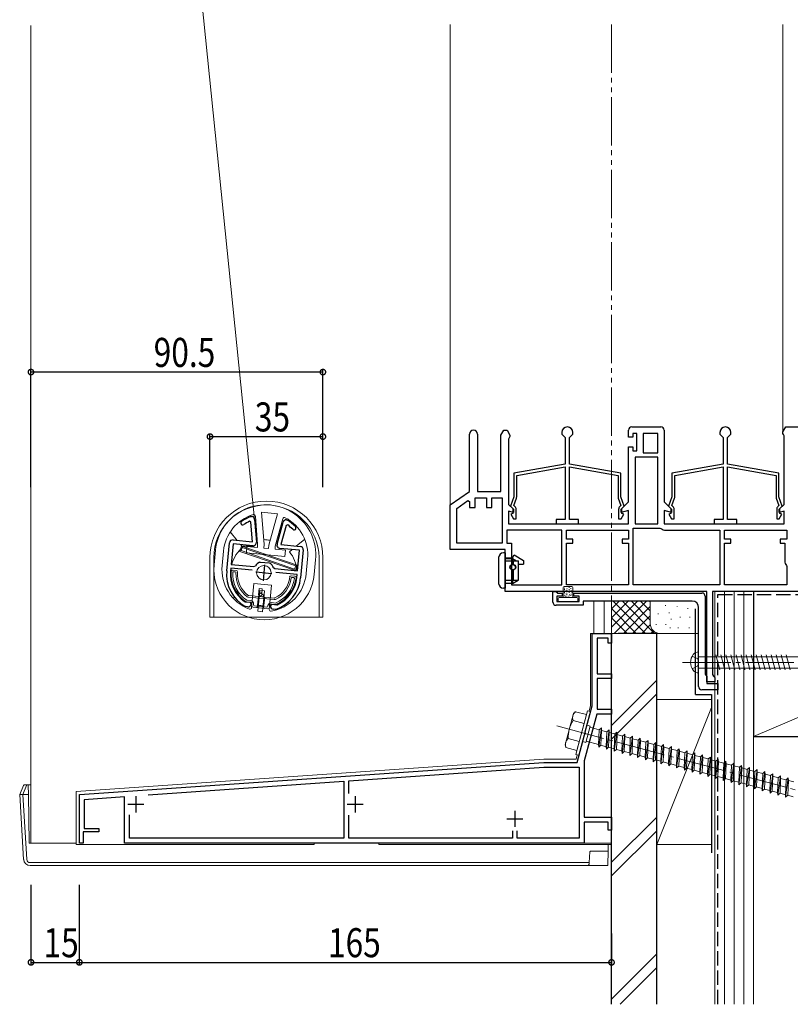
# Model space of a CAD drawing. Extents: x 0 to 1390, y 0 to 2245.
# Drawn here: x 242 to 481, y 1295 to 1601 of the extents above; entities that cross this region are included whole.
import ezdxf

# ---------------------------------------------------------------- set-up
doc = ezdxf.new("R2010")
doc.units = 0
for name, pattern in [('YCENTER_1', [13, 10, -1, 1, -1]), ('YDIVIDE_1', [15, 10, -1, 1, -1, 1, -1]), ('YHIDDEN_1', [4, 3, -1])]:
    doc.linetypes.add(name, pattern=pattern)
for name, color, linetype in [('YKK_11', 7, 'CONTINUOUS'), ('YKK_12', 2, 'CONTINUOUS'), ('YKK_13', 4, 'CONTINUOUS'), ('YKK_D', 6, 'CONTINUOUS'), ('YSS_K', 3, 'CONTINUOUS')]:
    doc.layers.add(name, color=color, linetype=linetype)
doc.styles.get("Standard").update_dxf_attribs({"font": 'txt', "bigfont": 'BIGFONT'})

msp = doc.modelspace()

# ---------------------------------------------------------------- linework, layer by layer
at = {"layer": 'YKK_11', "color": 7, "linetype": 'Continuous', "lineweight": 30, "ltscale": 0.5}
for p, q in [((431.44, 1474.49), (440.44, 1474.49)), ((478.24, 1472.93), (479.14, 1474.49)), ((479.14, 1474.49), (484.14, 1474.49)), ((381.14, 1454.49), (381.14, 1472.29)), ((383.54, 1472.29), (383.54, 1454.49)), ((390.84, 1471.93), (391.74, 1473.49)), ((390.84, 1454.49), (390.84, 1471.93)), ((391.74, 1473.49), (392.74, 1473.49)), ((392.74, 1473.49), (393.64, 1471.93)), ((393.64, 1471.49), (393.44, 1471.09)), ((393.64, 1471.93), (393.64, 1471.49)), ((409.74, 1472.79), (409.74, 1472.29)), ((409.74, 1472.29), (410.79, 1471.24)), ((412.09, 1471.24), (413.14, 1472.29)), ((413.14, 1472.29), (413.14, 1472.79)), ((430.44, 1471.29), (430.44, 1473.49)), ((431.74, 1472.49), (431.74, 1471.29)), ((432.94, 1472.49), (431.74, 1472.49)), ((432.94, 1467.09), (432.94, 1472.49)), ((439.44, 1472.49), (434.94, 1472.49)), ((434.94, 1472.49), (434.94, 1466.49)), ((434.94, 1472.49), (434.94, 1466.49)), ((439.44, 1466.49), (439.44, 1472.49)), ((441.44, 1473.49), (441.44, 1451.29)), ((458.74, 1472.79), (458.74, 1472.29)), ((458.74, 1472.29), (459.79, 1471.24)), ((461.09, 1471.24), (462.14, 1472.29)), ((462.14, 1472.29), (462.14, 1472.79)), ((478.24, 1472.49), (478.24, 1472.93)), ((478.44, 1472.09), (478.24, 1472.49)), ((478.64, 1471.69), (478.44, 1472.09)), ((478.64, 1450.49), (478.64, 1471.69)), ((393.44, 1471.09), (393.24, 1470.69)), ((393.24, 1470.69), (393.24, 1450.49)), ((410.79, 1471.24), (410.79, 1462.99)), ((412.09, 1462.99), (412.09, 1471.24)), ((431.74, 1471.29), (430.44, 1471.29)), ((430.44, 1468.29), (431.74, 1468.29)), ((430.44, 1451.29), (430.44, 1468.29)), ((431.74, 1468.29), (431.74, 1467.09)), ((459.79, 1471.24), (459.79, 1462.99)), ((461.09, 1462.99), (461.09, 1471.24)), ((431.74, 1467.09), (432.94, 1467.09)), ((434.94, 1466.49), (439.44, 1466.49)), ((410.79, 1462.99), (394.84, 1460.18)), ((428.04, 1460.18), (412.09, 1462.99)), ((439.44, 1465.09), (432.44, 1465.09)), ((432.44, 1465.09), (432.44, 1444.49)), ((432.44, 1465.09), (432.44, 1444.49)), ((439.44, 1444.49), (439.44, 1465.09)), ((459.79, 1462.99), (443.84, 1460.18)), ((477.04, 1460.18), (461.09, 1462.99)), ((394.84, 1460.18), (394.84, 1452.79)), ((395.74, 1459.42), (410.79, 1462.08)), ((395.74, 1452.84), (395.74, 1459.42)), ((410.79, 1462.08), (410.79, 1445.79)), ((412.09, 1462.08), (427.14, 1459.42)), ((412.09, 1445.79), (412.09, 1462.08)), ((427.14, 1459.42), (427.14, 1452.84)), ((428.04, 1452.79), (428.04, 1460.18)), ((443.84, 1460.18), (443.84, 1452.79)), ((444.74, 1459.42), (459.79, 1462.08)), ((444.74, 1452.84), (444.74, 1459.42)), ((459.79, 1462.08), (459.79, 1445.79)), ((461.09, 1462.08), (476.14, 1459.42)), ((461.09, 1445.79), (461.09, 1462.08)), ((476.14, 1459.42), (476.14, 1452.84)), ((477.04, 1452.79), (477.04, 1460.18)), ((375.14, 1450.29), (381.14, 1454.49)), ((383.54, 1454.49), (390.84, 1454.49)), ((375.14, 1436.49), (375.14, 1450.29)), ((377.14, 1449.25), (380.6, 1451.67)), ((380.6, 1451.67), (381.14, 1451.39)), ((381.14, 1451.39), (381.14, 1449.49)), ((382.84, 1452.49), (386.34, 1452.49)), ((382.84, 1449.49), (382.84, 1452.49)), ((386.34, 1452.49), (386.34, 1449.49)), ((388.04, 1452.49), (391.24, 1452.49)), ((388.04, 1449.49), (388.04, 1452.49)), ((391.24, 1452.49), (391.24, 1438.49)), ((393.24, 1450.49), (394.74, 1448.99)), ((394.84, 1452.79), (393.79, 1449.91)), ((394.83, 1450.14), (395.66, 1452.43)), ((395.18, 1449.79), (394.83, 1450.14)), ((427.21, 1452.43), (428.04, 1450.14)), ((428.04, 1450.14), (427.69, 1449.79)), ((429.08, 1449.91), (428.04, 1452.79)), ((428.14, 1448.99), (430.44, 1451.29)), ((441.44, 1451.29), (443.74, 1448.99)), ((443.84, 1452.79), (442.79, 1449.91)), ((443.83, 1450.14), (444.66, 1452.43)), ((444.18, 1449.79), (443.83, 1450.14)), ((476.21, 1452.43), (477.04, 1450.14)), ((477.04, 1450.14), (476.69, 1449.79)), ((478.08, 1449.91), (477.04, 1452.79)), ((477.14, 1448.99), (478.64, 1450.49)), ((377.14, 1438.49), (377.14, 1449.25)), ((381.14, 1449.49), (382.84, 1449.49)), ((386.34, 1449.49), (388.04, 1449.49)), ((393.24, 1448.33), (393.24, 1444.49)), ((394.74, 1447.93), (393.24, 1448.33)), ((393.79, 1449.91), (394.54, 1449.17)), ((394.54, 1447.68), (393.9, 1447.45)), ((393.9, 1447.45), (394.74, 1445.99)), ((394.54, 1449.17), (394.54, 1447.68)), ((394.74, 1448.99), (394.74, 1447.93)), ((395.54, 1445.99), (395.54, 1448.94)), ((427.34, 1448.94), (427.34, 1445.99)), ((428.13, 1445.99), (428.97, 1447.45)), ((428.14, 1447.93), (428.14, 1448.99)), ((430.44, 1448.55), (428.14, 1447.93)), ((428.34, 1449.17), (429.08, 1449.91)), ((428.34, 1447.68), (428.34, 1449.17)), ((428.97, 1447.45), (428.34, 1447.68)), ((430.44, 1444.49), (430.44, 1448.55)), ((441.44, 1448.55), (441.44, 1444.49)), ((443.74, 1447.93), (441.44, 1448.55)), ((442.79, 1449.91), (443.54, 1449.17)), ((443.54, 1447.68), (442.9, 1447.45)), ((442.9, 1447.45), (443.74, 1445.99)), ((443.54, 1449.17), (443.54, 1447.68)), ((443.74, 1448.99), (443.74, 1447.93)), ((444.54, 1445.99), (444.54, 1448.94)), ((476.34, 1448.94), (476.34, 1445.99)), ((477.13, 1445.99), (477.97, 1447.45)), ((477.14, 1447.93), (477.14, 1448.99)), ((478.64, 1448.33), (477.14, 1447.93)), ((477.34, 1449.17), (478.08, 1449.91)), ((477.34, 1447.68), (477.34, 1449.17)), ((477.97, 1447.45), (477.34, 1447.68)), ((478.64, 1444.49), (478.64, 1448.33)), ((313.32, 1445), (312.9, 1445.24)), ((313.31, 1446.72), (313.45, 1446.74)), ((313.81, 1438.87), (313.32, 1445)), ((313.45, 1446.74), (313.56, 1446.73)), ((314.46, 1445.81), (315.02, 1438.73)), ((321.42, 1438.11), (323.32, 1444.96)), ((324.28, 1443.94), (322.64, 1438.02)), ((324.75, 1444.1), (324.28, 1443.94)), ((324.38, 1445.69), (324.5, 1445.68)), ((324.5, 1445.68), (324.63, 1445.63)), ((393.24, 1444.49), (430.44, 1444.49)), ((394.74, 1445.99), (395.54, 1445.99)), ((407.94, 1445.79), (407.94, 1444.49)), ((410.79, 1445.79), (407.94, 1445.79)), ((407.94, 1444.49), (414.94, 1444.49)), ((414.94, 1445.79), (412.09, 1445.79)), ((414.94, 1444.49), (414.94, 1445.79)), ((427.34, 1445.99), (428.13, 1445.99)), ((432.44, 1444.49), (439.44, 1444.49)), ((441.44, 1444.49), (478.64, 1444.49)), ((443.74, 1445.99), (444.54, 1445.99)), ((456.94, 1445.79), (456.94, 1444.49)), ((459.79, 1445.79), (456.94, 1445.79)), ((456.94, 1444.49), (463.94, 1444.49)), ((463.94, 1445.79), (461.09, 1445.79)), ((463.94, 1444.49), (463.94, 1445.79)), ((476.34, 1445.99), (477.13, 1445.99)), ((392.64, 1442.49), (392.64, 1438.49)), ((409.74, 1442.49), (392.64, 1442.49)), ((409.74, 1442.49), (392.64, 1442.49)), ((409.74, 1425.49), (409.74, 1442.49)), ((411.14, 1442.49), (430.44, 1442.49)), ((411.14, 1439.69), (411.14, 1442.49)), ((430.44, 1442.49), (430.44, 1439.69)), ((431.84, 1443.09), (440.14, 1443.09)), ((431.84, 1425.49), (431.84, 1443.09)), ((440.14, 1443.09), (440.44, 1442.99)), ((441.94, 1442.49), (458.74, 1442.49)), ((458.74, 1442.49), (458.74, 1425.49)), ((460.14, 1442.49), (479.44, 1442.49)), ((460.14, 1439.69), (460.14, 1442.49)), ((479.44, 1442.49), (479.44, 1439.69)), ((305.85, 1429.89), (306.68, 1438.55)), ((307.86, 1438.24), (307.24, 1431.87)), ((307.77, 1439.45), (313.81, 1438.87)), ((313.93, 1437.65), (307.86, 1438.24)), ((322.64, 1438.02), (328.68, 1437.44)), ((391.24, 1438.49), (377.14, 1438.49)), ((391.24, 1438.49), (377.14, 1438.49)), ((392.64, 1438.49), (394.14, 1438.49)), ((394.14, 1438.49), (394.14, 1425.49)), ((413.14, 1439.69), (411.14, 1439.69)), ((411.14, 1438.49), (413.14, 1438.49)), ((411.14, 1425.49), (411.14, 1438.49)), ((413.14, 1438.49), (413.14, 1439.69)), ((428.44, 1439.69), (428.44, 1438.49)), ((430.44, 1439.69), (428.44, 1439.69)), ((428.44, 1438.49), (430.44, 1438.49)), ((430.44, 1438.49), (430.44, 1425.49)), ((462.14, 1439.69), (460.14, 1439.69)), ((460.14, 1438.49), (462.14, 1438.49)), ((460.14, 1425.49), (460.14, 1438.49)), ((462.14, 1438.49), (462.14, 1439.69)), ((477.44, 1439.69), (477.44, 1438.49)), ((479.44, 1439.69), (477.44, 1439.69)), ((477.44, 1438.49), (478.84, 1438.49)), ((478.84, 1438.49), (478.84, 1432.99)), ((328.36, 1436.26), (322.29, 1436.85)), ((327.75, 1429.89), (328.36, 1436.26)), ((329.57, 1436.35), (328.74, 1427.69)), ((392.14, 1436.49), (375.14, 1436.49)), ((392.14, 1423.49), (392.14, 1436.49)), ((307.24, 1431.87), (314.28, 1431.19)), ((316, 1432.55), (316.28, 1432.61)), ((316.28, 1432.61), (317.65, 1432.47)), ((317.58, 1431.78), (317.1, 1426.8)), ((317.65, 1432.47), (319.02, 1432.34)), ((319.02, 1432.34), (319.28, 1432.23)), ((307.13, 1430.67), (307.04, 1429.78)), ((313.7, 1430.04), (307.13, 1430.67)), ((314.28, 1431.19), (314.75, 1431.41)), ((314.85, 1429.53), (319.83, 1429.05)), ((320.29, 1430.88), (320.71, 1430.57)), ((320.71, 1430.57), (327.75, 1429.89)), ((327.63, 1428.7), (321.06, 1429.33)), ((327.55, 1427.8), (327.63, 1428.7)), ((479.34, 1431.49), (479.44, 1431.19)), ((479.44, 1431.19), (479.44, 1425.49)), ((454.64, 1423.49), (392.14, 1423.49)), ((394.14, 1425.49), (409.74, 1425.49)), ((406.94, 1423.49), (407.84, 1423.49)), ((406.94, 1420.19), (406.94, 1423.49)), ((407.84, 1423.49), (408.14, 1423.24)), ((408.14, 1423.24), (408.43, 1422.99)), ((408.43, 1422.99), (409.84, 1422.99)), ((409.84, 1422.99), (409.84, 1421.99)), ((430.44, 1425.49), (411.14, 1425.49)), ((430.44, 1425.49), (411.14, 1425.49)), ((413.44, 1421.99), (413.44, 1422.99)), ((413.44, 1422.99), (453.14, 1422.99)), ((458.74, 1425.49), (431.84, 1425.49)), ((458.74, 1425.49), (431.84, 1425.49)), ((454.64, 1395.49), (454.64, 1423.49)), ((456.44, 1423.49), (456.44, 1397.74)), ((484.14, 1423.49), (456.44, 1423.49)), ((479.44, 1425.49), (460.14, 1425.49)), ((479.44, 1425.49), (460.14, 1425.49)), ((311.38, 1420.36), (311.52, 1420.31)), ((311.52, 1420.31), (312.95, 1420.17)), ((312.95, 1420.17), (313.4, 1419.62)), ((319.37, 1419.05), (319.92, 1419.5)), ((319.92, 1419.5), (321.34, 1419.36)), ((408.14, 1421.99), (408.14, 1420.39)), ((409.84, 1421.99), (408.14, 1421.99)), ((408.14, 1420.39), (415.14, 1420.39)), ((415.14, 1421.99), (413.44, 1421.99)), ((415.14, 1420.39), (415.14, 1421.99)), ((416.34, 1420.49), (416.34, 1419.19)), ((450.14, 1420.49), (416.34, 1420.49)), ((454.14, 1421.99), (454.14, 1397.79)), ((311.68, 1418.78), (311.56, 1418.82)), ((312.31, 1418.72), (311.68, 1418.78)), ((320.89, 1417.9), (320.27, 1417.96)), ((321.02, 1417.91), (320.89, 1417.9)), ((321.34, 1419.36), (321.49, 1419.38)), ((416.34, 1419.19), (407.94, 1419.19)), ((452.14, 1393.99), (452.14, 1418.49)), ((419.14, 1410.49), (425.14, 1410.49)), ((419.14, 1387.99), (419.14, 1410.49)), ((425.14, 1410.49), (425.14, 1407.49)), ((420.64, 1408.99), (420.64, 1397.99)), ((424.14, 1408.99), (420.64, 1408.99)), ((424.14, 1407.49), (424.14, 1408.99)), ((425.14, 1407.49), (424.14, 1407.49)), ((420.64, 1397.99), (425.14, 1397.99)), ((420.64, 1396.49), (420.64, 1386.99)), ((425.14, 1396.49), (420.64, 1396.49)), ((425.14, 1397.99), (425.14, 1396.49)), ((454.14, 1397.79), (454.39, 1397.49)), ((454.39, 1397.49), (454.64, 1397.19)), ((454.64, 1397.19), (454.64, 1394.99)), ((457.14, 1395.49), (454.64, 1395.49)), ((456.44, 1397.74), (456.79, 1397.27)), ((456.79, 1397.27), (457.14, 1396.79)), ((457.14, 1396.79), (457.14, 1395.49)), ((458.14, 1392.99), (453.14, 1392.99)), ((454.64, 1394.99), (458.14, 1394.99)), ((458.14, 1394.99), (458.14, 1392.99)), ((416.97, 1379.92), (419.14, 1387.99)), ((420.64, 1386.99), (425.14, 1386.99)), ((425.14, 1386.99), (425.14, 1385.49)), ((420.54, 1385.49), (416.64, 1370.93)), ((425.14, 1385.49), (420.54, 1385.49)), ((417.04, 1379.71), (416.97, 1379.92)), ((414.45, 1370.49), (416.73, 1379.03)), ((416.73, 1379.03), (416.9, 1379.18)), ((416.9, 1379.18), (417.04, 1379.71)), ((416.64, 1370.93), (416.64, 1353.49)), ((260.14, 1360.49), (404.14, 1370.49)), ((343.64, 1364.78), (404.19, 1368.99)), ((404.14, 1370.49), (414.45, 1370.49)), ((404.19, 1368.99), (415.14, 1368.99)), ((415.14, 1368.99), (415.14, 1346.99)), ((281.47, 1360.47), (342.14, 1364.68)), ((281.47, 1360.47), (342.14, 1364.68)), ((342.14, 1364.68), (342.14, 1346.99)), ((343.64, 1360.87), (343.64, 1364.78)), ((343.64, 1360.87), (343.64, 1364.78)), ((260.14, 1345.49), (260.14, 1360.49)), ((274.14, 1359.76), (261.64, 1358.89)), ((261.64, 1358.89), (261.64, 1349.99)), ((274.14, 1345.49), (274.14, 1359.76)), ((277.64, 1359.99), (277.64, 1354.99)), ((345.64, 1359.99), (345.64, 1354.99)), ((275.14, 1357.49), (280.14, 1357.49)), ((343.14, 1357.49), (348.14, 1357.49)), ((395.14, 1355.49), (395.14, 1350.49)), ((275.64, 1346.99), (275.64, 1354.22)), ((343.64, 1346.99), (343.64, 1354.11)), ((392.64, 1352.99), (397.64, 1352.99)), ((416.64, 1353.49), (425.14, 1353.49)), ((425.14, 1353.49), (425.14, 1349.49)), ((261.64, 1349.99), (266.14, 1349.99)), ((266.14, 1349.99), (266.14, 1348.99)), ((394.44, 1349.29), (394.44, 1346.99)), ((395.84, 1346.99), (395.84, 1349.29)), ((416.64, 1351.99), (416.64, 1345.49)), ((424.14, 1351.99), (416.64, 1351.99)), ((424.14, 1349.49), (424.14, 1351.99)), ((425.14, 1349.49), (424.14, 1349.49)), ((261.34, 1348.99), (261.34, 1345.49)), ((266.14, 1348.99), (261.34, 1348.99)), ((342.14, 1346.99), (275.64, 1346.99)), ((394.44, 1346.99), (343.64, 1346.99)), ((415.14, 1346.99), (395.84, 1346.99)), ((261.34, 1345.49), (260.14, 1345.49)), ((416.64, 1345.49), (274.14, 1345.49))]:
    msp.add_line(p, q, dxfattribs=at)
for centre, radius, start, end in [((411.44, 1472.79), 1.7, 360, 180), ((431.44, 1473.49), 1, 90, 180), ((440.44, 1473.49), 1, 0, 90), ((460.44, 1472.79), 1.7, 360, 180), ((382.34, 1472.29), 1.2, 360, 180), ((394.54, 1452.84), 1.2, 340, 0), ((428.34, 1452.84), 1.2, 180, 200), ((443.54, 1452.84), 1.2, 340, 0), ((477.34, 1452.84), 1.2, 180, 200), ((394.34, 1448.94), 1.2, 0, 45), ((428.54, 1448.94), 1.2, 135, 180), ((443.34, 1448.94), 1.2, 0, 45), ((477.54, 1448.94), 1.2, 135, 180), ((310.79, 1444.7), 0.6, 125.4756, 305.4757), ((317.87, 1434.76), 12.8, 110.8628, 125.4756), ((317.87, 1434.76), 11.6, 115.3853, 125.4756), ((313.47, 1445.74), 1, 4.5, 84.5), ((324.28, 1444.69), 1, 84.5, 164.5), ((317.87, 1434.76), 12.8, 43.5244, 58.1372), ((317.87, 1434.76), 11.6, 43.5244, 53.6147), ((326.71, 1443.17), 0.6, 223.5243, 43.5244), ((441.94, 1444.99), 2.5, 233.1301, 270), ((307.68, 1438.46), 1, 84.5, 174.5), ((314.02, 1438.65), 1, 264.5, 4.5), ((322.39, 1437.84), 1, 164.5, 264.5), ((328.58, 1436.44), 1, 354.5, 84.5), ((317.66, 1429.47), 3.5, 118.4013, 146.3033), ((317.06, 1429.53), 3.5, 22.6967, 50.5987), ((481.34, 1432.99), 2.5, 180, 216.8699), ((317.29, 1428.79), 11.5, 174.5, 240.1042), ((317.29, 1428.79), 10.3, 174.5, 234.9586), ((317.29, 1428.79), 11.5, 288.8958, 354.5), ((317.29, 1428.79), 10.3, 294.0414, 354.5), ((453.14, 1421.99), 1, 0, 90), ((312.4, 1419.72), 1, 264.5, 354.5), ((407.94, 1420.19), 1, 180, 270), ((450.14, 1418.49), 2, 0, 90), ((320.36, 1418.95), 1, 174.5, 264.5), ((453.14, 1393.99), 1, 180, 270)]:
    msp.add_arc(centre, radius, start, end, dxfattribs=at)
at = {"layer": 'YKK_12', "color": 2, "linetype": 'Continuous', "lineweight": 13, "ltscale": 1.5}
for p, q in [((245.14, 1598.92), (245.14, 1345.49)), ((375.14, 1450.03), (375.14, 1599.24)), ((478.24, 1472.8), (478.24, 1599.24)), ((419.66, 1410.49), (419.66, 1420.49)), ((422.84, 1410.49), (422.84, 1420.49)), ((425.14, 1410.19), (425.14, 1420.49)), ((416.34, 1345.49), (425.14, 1345.49))]:
    msp.add_line(p, q, dxfattribs=at)
at = {"layer": 'YKK_13', "color": 4, "linetype": 'Continuous', "lineweight": 13}
msp.add_line((281.67, 1767.89), (314.46, 1445.85), dxfattribs=at)
at = {"layer": 'YKK_13', "color": 4, "linetype": 'Continuous', "lineweight": 13, "ltscale": 1.5}
for p, q in [((317.43, 1438), (316.64, 1448.04)), ((316.64, 1448.04), (321.61, 1447.56)), ((318.92, 1437.85), (321.61, 1447.56)), ((315.42, 1438.01), (314.72, 1446.86)), ((320.89, 1437.49), (323.27, 1446.04)), ((309.07, 1439.33), (306.91, 1441.94)), ((310.82, 1437.2), (310.15, 1438.02)), ((315.42, 1438.01), (315.33, 1437.12)), ((317.32, 1436.93), (317.43, 1438)), ((318.82, 1436.78), (318.92, 1437.85)), ((330, 1439.72), (327.38, 1437.56)), ((302.34, 1436.26), (301.91, 1431.78)), ((304.83, 1436.02), (304.4, 1431.54)), ((309.85, 1435.9), (310.43, 1437.57)), ((327.12, 1429.95), (309.85, 1435.9)), ((310.34, 1436.14), (310.66, 1437.08)), ((326.88, 1430.43), (310.34, 1436.14)), ((310.43, 1437.57), (314.4, 1437.48)), ((310.66, 1437.08), (327.21, 1431.38)), ((310.79, 1437.44), (327.69, 1431.61)), ((311.91, 1435.44), (312.1, 1437.43)), ((323.85, 1434.29), (311.91, 1435.44)), ((315.33, 1437.12), (312.1, 1437.43)), ((317.32, 1436.93), (318.82, 1436.78)), ((320.89, 1437.49), (320.81, 1436.59)), ((320.81, 1436.59), (324.04, 1436.28)), ((324.04, 1436.28), (323.85, 1434.29)), ((326.07, 1436.49), (325.25, 1435.81)), ((300.64, 1415.49), (300.64, 1433.99)), ((301.84, 1415.49), (301.84, 1433.99)), ((330.91, 1433.51), (330.48, 1429.03)), ((333.4, 1433.27), (332.97, 1428.79)), ((334.44, 1433.99), (334.44, 1415.49)), ((335.64, 1433.99), (335.64, 1415.49)), ((307.78, 1430.11), (308.77, 1430.02)), ((308.04, 1429.58), (308.43, 1429.55)), ((327.21, 1431.38), (326.88, 1430.43)), ((327.69, 1431.61), (327.12, 1429.95)), ((314.26, 1425.97), (313.53, 1418.43)), ((314.26, 1425.97), (319.73, 1425.44)), ((325.89, 1428.37), (326.89, 1428.27)), ((326.13, 1427.84), (326.53, 1427.8)), ((309.43, 1422.77), (309.13, 1422.52)), ((315.44, 1417.32), (316.06, 1423.79)), ((315.84, 1424.44), (315.65, 1422.45)), ((316.42, 1423.09), (315.65, 1422.45)), ((316.84, 1424.34), (315.84, 1424.44)), ((316.06, 1423.79), (317.55, 1423.64)), ((316.9, 1422.51), (316.13, 1421.87)), ((316.9, 1422.51), (316.42, 1423.09)), ((316.84, 1424.34), (316.68, 1422.77)), ((317.19, 1422.48), (316.9, 1422.51)), ((317.55, 1423.64), (316.93, 1417.17)), ((317.12, 1421.78), (317.19, 1422.48)), ((319.73, 1425.44), (319.01, 1417.9)), ((410.14, 1424.69), (410.14, 1421.59)), ((410.44, 1424.99), (412.84, 1424.99)), ((410.45, 1424.06), (410.65, 1424.06)), ((410.47, 1424.55), (410.67, 1424.55)), ((410.49, 1423.19), (410.69, 1423.19)), ((410.54, 1423.7), (410.74, 1423.7)), ((410.54, 1422.74), (410.74, 1422.74)), ((411.18, 1423.9), (411.38, 1423.9)), ((411.18, 1422.52), (411.38, 1422.52)), ((411.21, 1423.46), (411.41, 1423.46)), ((411.21, 1422.99), (411.41, 1422.99)), ((411.23, 1424.35), (411.43, 1424.35)), ((411.87, 1424.66), (412.07, 1424.66)), ((411.9, 1424.08), (412.1, 1424.08)), ((411.92, 1423.19), (412.12, 1423.19)), ((412.01, 1422.47), (412.21, 1422.47)), ((412.08, 1423.72), (412.28, 1423.72)), ((412.45, 1424.39), (412.65, 1424.39)), ((412.54, 1422.65), (412.74, 1422.65)), ((412.63, 1423.72), (412.83, 1423.72)), ((412.74, 1423.28), (412.94, 1423.28)), ((413.14, 1424.69), (413.14, 1421.59)), ((308.2, 1421.75), (307.79, 1421.42)), ((311.95, 1420.26), (313.2, 1420.14)), ((312.04, 1420.76), (313.24, 1420.64)), ((312.6, 1421.71), (320.55, 1420.94)), ((312.65, 1422.21), (320.59, 1421.44)), ((313.6, 1419.1), (313.65, 1419.6)), ((314.12, 1419.35), (314.14, 1419.55)), ((316.13, 1421.87), (315.65, 1422.45)), ((317.12, 1421.78), (316.13, 1421.87)), ((319.67, 1419.52), (320.92, 1419.4)), ((319.71, 1420.02), (320.92, 1419.9)), ((324.11, 1421.07), (323.86, 1421.38)), ((325.21, 1419.74), (324.88, 1420.15)), ((408.64, 1421.29), (408.64, 1420.69)), ((414.34, 1421.59), (408.94, 1421.59)), ((408.94, 1420.39), (414.34, 1420.39)), ((410.6, 1422.27), (410.8, 1422.27)), ((410.67, 1421.96), (410.87, 1421.96)), ((411.14, 1422.07), (411.34, 1422.07)), ((411.83, 1422.01), (412.03, 1422.01)), ((412.45, 1422.23), (412.65, 1422.23)), ((414.64, 1420.69), (414.64, 1421.29)), ((318.53, 1418.13), (314.05, 1418.56)), ((318.28, 1418.65), (314.39, 1419.03)), ((315.44, 1417.32), (316.93, 1417.17)), ((318.6, 1418.92), (318.62, 1419.12)), ((319.07, 1418.58), (319.12, 1419.07)), ((335.64, 1415.49), (300.64, 1415.49)), ((425.14, 1410.49), (418.64, 1410.49)), ((418.64, 1410.49), (418.64, 1388.09)), ((425.14, 1344.99), (425.14, 1410.49)), ((452.14, 1398.24), (452.14, 1404.74)), ((452.14, 1403.24), (487.91, 1403.24)), ((457.51, 1403.79), (458.75, 1399.19)), ((459.07, 1403.79), (460.3, 1399.19)), ((460.62, 1403.79), (461.85, 1399.19)), ((462.17, 1403.79), (463.41, 1399.19)), ((463.73, 1403.79), (464.96, 1399.19)), ((465.28, 1403.79), (466.51, 1399.19)), ((466.83, 1403.79), (468.06, 1399.19)), ((468.38, 1403.79), (469.62, 1399.19)), ((469.94, 1403.79), (471.17, 1399.19)), ((471.49, 1403.79), (472.72, 1399.19)), ((473.04, 1403.79), (474.28, 1399.19)), ((474.6, 1403.79), (475.83, 1399.19)), ((476.15, 1403.79), (477.38, 1399.19)), ((477.7, 1403.79), (478.93, 1399.19)), ((479.26, 1403.79), (480.49, 1399.19)), ((452.14, 1399.74), (487.91, 1399.74)), ((413.32, 1385.6), (413.93, 1386.21)), ((417.38, 1385.29), (413.93, 1386.21)), ((417.7, 1386.49), (414.08, 1372.97)), ((418.66, 1386.23), (415.04, 1372.71)), ((417.7, 1386.49), (418.66, 1386.23)), ((418.17, 1386.37), (418.64, 1388.09)), ((410.73, 1375.94), (413.32, 1385.6)), ((416.63, 1382.52), (413.2, 1383.44)), ((417.38, 1385.29), (414.4, 1374.18)), ((418.49, 1381.73), (417.15, 1376.7)), ((417.53, 1381.98), (418.49, 1381.73)), ((418.4, 1381.39), (421.3, 1380.61)), ((421.3, 1380.61), (421.1, 1376.01)), ((421.98, 1381.21), (421.15, 1375.22)), ((421.3, 1380.61), (421.98, 1381.21)), ((422.02, 1380.42), (421.82, 1375.81)), ((421.98, 1381.21), (422.02, 1380.42)), ((422.02, 1380.42), (423.71, 1379.96)), ((423.71, 1379.96), (423.52, 1375.36)), ((424.39, 1380.56), (423.56, 1374.57)), ((423.71, 1379.96), (424.39, 1380.56)), ((424.44, 1379.77), (424.24, 1375.16)), ((424.39, 1380.56), (424.44, 1379.77)), ((424.44, 1379.77), (426.13, 1379.32)), ((426.81, 1379.91), (425.98, 1373.92)), ((426.13, 1379.32), (426.81, 1379.91)), ((426.81, 1379.91), (426.85, 1379.12)), ((415.14, 1376.94), (411.71, 1377.86)), ((416.18, 1376.96), (417.15, 1376.7)), ((421.1, 1376.01), (417.24, 1377.04)), ((426.13, 1379.32), (425.93, 1374.71)), ((426.85, 1379.12), (426.65, 1374.52)), ((426.85, 1379.12), (428.54, 1378.67)), ((428.54, 1378.67), (428.34, 1374.06)), ((429.22, 1379.26), (428.39, 1373.28)), ((428.54, 1378.67), (429.22, 1379.26)), ((429.27, 1378.48), (429.07, 1373.87)), ((429.22, 1379.26), (429.27, 1378.48)), ((429.27, 1378.48), (430.96, 1378.02)), ((430.96, 1378.02), (430.76, 1373.42)), ((431.64, 1378.62), (430.81, 1372.63)), ((430.96, 1378.02), (431.64, 1378.62)), ((431.68, 1377.83), (431.48, 1373.22)), ((431.64, 1378.62), (431.68, 1377.83)), ((431.68, 1377.83), (433.37, 1377.38)), ((433.37, 1377.38), (433.17, 1372.77)), ((434.05, 1377.97), (433.22, 1371.98)), ((433.37, 1377.38), (434.05, 1377.97)), ((434.1, 1377.18), (433.9, 1372.58)), ((434.05, 1377.97), (434.1, 1377.18)), ((434.1, 1377.18), (435.79, 1376.73)), ((435.79, 1376.73), (435.59, 1372.12)), ((436.47, 1377.32), (435.64, 1371.33)), ((435.79, 1376.73), (436.47, 1377.32)), ((436.47, 1377.32), (436.51, 1376.53)), ((410.73, 1375.94), (410.95, 1375.1)), ((410.95, 1375.1), (414.4, 1374.18)), ((421.1, 1376.01), (421.15, 1375.22)), ((421.15, 1375.22), (421.82, 1375.81)), ((423.52, 1375.36), (421.82, 1375.81)), ((423.52, 1375.36), (423.56, 1374.57)), ((423.56, 1374.57), (424.24, 1375.16)), ((425.93, 1374.71), (424.24, 1375.16)), ((425.93, 1374.71), (425.98, 1373.92)), ((425.98, 1373.92), (426.65, 1374.52)), ((428.34, 1374.06), (426.65, 1374.52)), ((428.34, 1374.06), (428.39, 1373.28)), ((428.39, 1373.28), (429.07, 1373.87)), ((430.76, 1373.42), (429.07, 1373.87)), ((436.51, 1376.53), (436.31, 1371.93)), ((436.51, 1376.53), (438.2, 1376.08)), ((438.2, 1376.08), (438, 1371.48)), ((438.88, 1376.68), (438.05, 1370.69)), ((438.2, 1376.08), (438.88, 1376.68)), ((438.93, 1375.89), (438.73, 1371.28)), ((438.88, 1376.68), (438.93, 1375.89)), ((438.93, 1375.89), (440.62, 1375.43)), ((440.62, 1375.43), (440.42, 1370.83)), ((441.29, 1376.03), (440.47, 1370.04)), ((440.62, 1375.43), (441.29, 1376.03)), ((441.34, 1375.24), (441.14, 1370.63)), ((441.29, 1376.03), (441.34, 1375.24)), ((441.34, 1375.24), (443.03, 1374.79)), ((443.03, 1374.79), (442.83, 1370.18)), ((443.71, 1375.38), (442.88, 1369.39)), ((443.03, 1374.79), (443.71, 1375.38)), ((443.76, 1374.59), (443.56, 1369.99)), ((443.71, 1375.38), (443.76, 1374.59)), ((443.76, 1374.59), (445.45, 1374.14)), ((445.45, 1374.14), (445.25, 1369.53)), ((446.12, 1374.74), (445.3, 1368.75)), ((445.45, 1374.14), (446.12, 1374.74)), ((446.17, 1373.95), (445.97, 1369.34)), ((446.12, 1374.74), (446.17, 1373.95)), ((446.17, 1373.95), (447.86, 1373.49)), ((448.54, 1374.09), (447.71, 1368.1)), ((447.86, 1373.49), (448.54, 1374.09)), ((448.54, 1374.09), (448.59, 1373.3)), ((259.14, 1361.49), (404.14, 1371.49)), ((404.14, 1371.49), (414.14, 1371.49)), ((414.08, 1372.97), (415.04, 1372.71)), ((414.14, 1371.49), (414.51, 1372.85)), ((430.76, 1373.42), (430.81, 1372.63)), ((430.81, 1372.63), (431.48, 1373.22)), ((433.17, 1372.77), (431.48, 1373.22)), ((433.17, 1372.77), (433.22, 1371.98)), ((433.22, 1371.98), (433.9, 1372.58)), ((435.59, 1372.12), (433.9, 1372.58)), ((435.59, 1372.12), (435.64, 1371.33)), ((435.64, 1371.33), (436.31, 1371.93)), ((438, 1371.48), (436.31, 1371.93)), ((438, 1371.48), (438.05, 1370.69)), ((438.05, 1370.69), (438.73, 1371.28)), ((440.42, 1370.83), (438.73, 1371.28)), ((440.42, 1370.83), (440.47, 1370.04)), ((440.47, 1370.04), (441.14, 1370.63)), ((442.83, 1370.18), (441.14, 1370.63)), ((447.86, 1373.49), (447.66, 1368.89)), ((448.59, 1373.3), (448.39, 1368.69)), ((448.59, 1373.3), (450.28, 1372.85)), ((450.28, 1372.85), (450.08, 1368.24)), ((450.95, 1373.44), (450.13, 1367.45)), ((450.28, 1372.85), (450.95, 1373.44)), ((451, 1372.65), (450.8, 1368.05)), ((450.95, 1373.44), (451, 1372.65)), ((451, 1372.65), (452.69, 1372.2)), ((452.69, 1372.2), (452.49, 1367.59)), ((453.37, 1372.79), (452.54, 1366.8)), ((452.69, 1372.2), (453.37, 1372.79)), ((453.42, 1372.01), (453.22, 1367.4)), ((453.37, 1372.79), (453.42, 1372.01)), ((453.42, 1372.01), (455.11, 1371.55)), ((455.11, 1371.55), (454.91, 1366.95)), ((455.78, 1372.15), (454.96, 1366.16)), ((455.11, 1371.55), (455.78, 1372.15)), ((455.83, 1371.36), (455.63, 1366.75)), ((455.78, 1372.15), (455.83, 1371.36)), ((455.83, 1371.36), (457.52, 1370.91)), ((457.52, 1370.91), (457.32, 1366.3)), ((458.2, 1371.5), (457.37, 1365.51)), ((457.52, 1370.91), (458.2, 1371.5)), ((458.25, 1370.71), (458.05, 1366.11)), ((458.2, 1371.5), (458.25, 1370.71)), ((458.25, 1370.71), (459.94, 1370.26)), ((460.61, 1370.85), (459.78, 1364.86)), ((459.94, 1370.26), (460.61, 1370.85)), ((460.61, 1370.85), (460.66, 1370.06)), ((442.83, 1370.18), (442.88, 1369.39)), ((442.88, 1369.39), (443.56, 1369.99)), ((445.25, 1369.53), (443.56, 1369.99)), ((445.25, 1369.53), (445.3, 1368.75)), ((445.3, 1368.75), (445.97, 1369.34)), ((447.66, 1368.89), (445.97, 1369.34)), ((447.66, 1368.89), (447.71, 1368.1)), ((447.71, 1368.1), (448.39, 1368.69)), ((450.08, 1368.24), (448.39, 1368.69)), ((450.08, 1368.24), (450.13, 1367.45)), ((450.13, 1367.45), (450.8, 1368.05)), ((452.49, 1367.59), (450.8, 1368.05)), ((452.49, 1367.59), (452.54, 1366.8)), ((459.94, 1370.26), (459.74, 1365.65)), ((460.66, 1370.06), (460.46, 1365.46)), ((460.66, 1370.06), (462.35, 1369.61)), ((460.66, 1370.06), (462.35, 1369.61)), ((462.35, 1369.61), (462.15, 1365.01)), ((463.03, 1370.21), (462.2, 1364.22)), ((462.35, 1369.61), (463.03, 1370.21)), ((463.08, 1369.42), (462.88, 1364.81)), ((463.03, 1370.21), (463.08, 1369.42)), ((463.08, 1369.42), (464.77, 1368.96)), ((464.77, 1368.96), (464.57, 1364.36)), ((465.44, 1369.56), (464.61, 1363.57)), ((464.77, 1368.96), (465.44, 1369.56)), ((465.49, 1368.77), (465.29, 1364.16)), ((465.44, 1369.56), (465.49, 1368.77)), ((465.49, 1368.77), (467.18, 1368.32)), ((467.18, 1368.32), (466.98, 1363.71)), ((467.86, 1368.91), (467.03, 1362.92)), ((467.18, 1368.32), (467.86, 1368.91)), ((467.91, 1368.12), (467.71, 1363.52)), ((467.86, 1368.91), (467.91, 1368.12)), ((467.91, 1368.12), (469.6, 1367.67)), ((469.6, 1367.67), (469.4, 1363.06)), ((470.27, 1368.26), (469.44, 1362.28)), ((469.6, 1367.67), (470.27, 1368.26)), ((470.27, 1368.26), (470.32, 1367.48)), ((472.69, 1367.62), (471.86, 1361.63)), ((472.01, 1367.02), (472.69, 1367.62)), ((472.69, 1367.62), (472.73, 1366.83)), ((452.54, 1366.8), (453.22, 1367.4)), ((454.91, 1366.95), (453.22, 1367.4)), ((454.91, 1366.95), (454.96, 1366.16)), ((454.96, 1366.16), (455.63, 1366.75)), ((457.32, 1366.3), (455.63, 1366.75)), ((457.32, 1366.3), (457.37, 1365.51)), ((457.37, 1365.51), (458.05, 1366.11)), ((459.74, 1365.65), (458.05, 1366.11)), ((459.74, 1365.65), (459.78, 1364.86)), ((459.78, 1364.86), (460.46, 1365.46)), ((462.12, 1365.01), (460.46, 1365.46)), ((462.15, 1365.01), (460.46, 1365.46)), ((462.15, 1365.02), (462.12, 1365.01)), ((462.15, 1365.01), (462.2, 1364.22)), ((462.2, 1364.22), (462.88, 1364.81)), ((464.57, 1364.36), (462.88, 1364.81)), ((470.32, 1367.48), (470.12, 1362.87)), ((470.32, 1367.48), (472.01, 1367.02)), ((472.01, 1367.02), (471.81, 1362.42)), ((472.73, 1366.83), (472.54, 1362.22)), ((472.73, 1366.83), (474.43, 1366.38)), ((474.43, 1366.38), (474.23, 1361.77)), ((475.1, 1366.97), (474.27, 1360.98)), ((474.43, 1366.38), (475.1, 1366.97)), ((475.15, 1366.18), (474.95, 1361.58)), ((475.1, 1366.97), (475.15, 1366.18)), ((475.15, 1366.18), (476.84, 1365.73)), ((476.84, 1365.73), (476.64, 1361.12)), ((477.52, 1366.32), (476.69, 1360.33)), ((476.84, 1365.73), (477.52, 1366.32)), ((477.56, 1365.53), (477.37, 1360.93)), ((477.52, 1366.32), (477.56, 1365.53)), ((477.56, 1365.53), (479.25, 1365.08)), ((479.25, 1365.08), (479.06, 1360.48)), ((479.93, 1365.68), (479.1, 1359.69)), ((479.25, 1365.08), (479.93, 1365.68)), ((479.98, 1364.89), (479.78, 1360.28)), ((479.93, 1365.68), (479.98, 1364.89)), ((479.98, 1364.89), (481.67, 1364.43)), ((242.78, 1363.3), (241.64, 1360.49)), ((242.57, 1360.49), (243.7, 1363.3)), ((243.7, 1363.49), (243.05, 1363.49)), ((244.27, 1363.49), (243.7, 1363.49)), ((243.7, 1363.3), (243.7, 1363.49)), ((244.28, 1363.3), (244.27, 1363.49)), ((244.57, 1363.49), (244.27, 1363.49)), ((244.28, 1363.3), (244.33, 1360.49)), ((245.14, 1363.49), (244.57, 1363.49)), ((259.14, 1344.99), (259.14, 1361.49)), ((464.57, 1364.36), (464.61, 1363.57)), ((464.61, 1363.57), (465.29, 1364.16)), ((466.98, 1363.71), (465.29, 1364.16)), ((466.98, 1363.71), (467.03, 1362.92)), ((467.03, 1362.92), (467.71, 1363.52)), ((469.4, 1363.06), (467.71, 1363.52)), ((469.4, 1363.06), (469.44, 1362.28)), ((469.44, 1362.28), (470.12, 1362.87)), ((471.81, 1362.42), (470.12, 1362.87)), ((471.81, 1362.42), (471.86, 1361.63)), ((471.86, 1361.63), (472.54, 1362.22)), ((474.23, 1361.77), (472.54, 1362.22)), ((474.23, 1361.77), (474.27, 1360.98)), ((474.27, 1360.98), (474.95, 1361.58)), ((476.61, 1361.13), (474.95, 1361.58)), ((241.64, 1360.49), (241.64, 1360.49)), ((241.64, 1360.49), (242.87, 1340.37)), ((243.87, 1340.37), (242.64, 1360.49)), ((242.64, 1360.49), (244.33, 1360.49)), ((244.33, 1360.49), (244.59, 1345.49)), ((476.64, 1361.13), (476.61, 1361.13)), ((476.64, 1361.12), (476.69, 1360.33)), ((476.69, 1360.33), (477.37, 1360.93)), ((479.06, 1360.48), (477.37, 1360.93)), ((479.06, 1360.48), (479.1, 1359.69)), ((479.1, 1359.69), (479.78, 1360.28)), ((481.44, 1359.84), (479.78, 1360.28)), ((259.14, 1345.49), (244.59, 1345.49)), ((259.14, 1344.99), (332.94, 1344.99)), ((332.94, 1345.49), (332.94, 1344.99)), ((352.94, 1345.49), (352.94, 1344.99)), ((352.94, 1344.99), (425.14, 1344.99)), ((424.1, 1342.99), (424.11, 1343.93)), ((424.13, 1344.99), (424.11, 1343.93)), ((418.2, 1339.43), (418.4, 1342.71)), ((418.47, 1342.99), (421.43, 1342.99)), ((421.43, 1342.99), (424.1, 1342.99)), ((424.09, 1342.71), (424.03, 1338.96)), ((424.09, 1342.71), (424.1, 1342.99)), ((417.7, 1339.43), (244.87, 1339.43)), ((244.87, 1338.49), (417.67, 1338.49)), ((417.67, 1338.49), (418.47, 1338.49)), ((418.17, 1338.96), (418.2, 1339.43)), ((418.47, 1338.49), (424.02, 1338.49)), ((424.02, 1338.49), (424.03, 1338.96))]:
    msp.add_line(p, q, dxfattribs=at)
at = {"layer": 'YKK_13', "color": 4, "linetype": 'Continuous', "lineweight": 30, "ltscale": 1.5}
for p, q in [((392.14, 1435.49), (391.64, 1435.49)), ((392.14, 1435.49), (392.14, 1425.99)), ((394.44, 1433.89), (394.95, 1434.79)), ((394.95, 1434.79), (397.84, 1433.12)), ((390.14, 1433.99), (390.14, 1432.14)), ((390.14, 1432.09), (390.14, 1425.94)), ((392.14, 1433.89), (394.44, 1433.89)), ((392.14, 1433.69), (394.44, 1433.69)), ((392.14, 1432.99), (396.34, 1432.99)), ((394.44, 1433.89), (394.44, 1431.78)), ((394.44, 1433.69), (395.65, 1432.99)), ((394.67, 1432.99), (394.67, 1431.88)), ((396.34, 1426.99), (396.34, 1432.99)), ((396.34, 1431.99), (397.84, 1431.99)), ((397.84, 1433.12), (397.84, 1431.99)), ((394.44, 1430.2), (394.44, 1425.99)), ((394.67, 1430.1), (394.67, 1426.99)), ((394.44, 1425.99), (392.11, 1425.99)), ((392.14, 1426.99), (396.34, 1426.99)), ((392.14, 1425.99), (392.14, 1424.49)), ((394.44, 1425.99), (396.17, 1426.99)), ((392.14, 1424.49), (391.64, 1424.49))]:
    msp.add_line(p, q, dxfattribs=at)
at = {"layer": 'YKK_13', "color": 4, "linetype": 'YHIDDEN_1', "lineweight": 13, "ltscale": 1.5}
for p, q in [((315.63, 1421.92), (315.29, 1418.44)), ((317.62, 1421.73), (317.28, 1418.25)), ((450.14, 1403.44), (451.86, 1402.58)), ((452.14, 1401.49), (451.86, 1402.58)), ((452.14, 1401.49), (451.86, 1400.4)), ((450.14, 1399.54), (451.86, 1400.4))]:
    msp.add_line(p, q, dxfattribs=at)
at = {"layer": 'YKK_13', "color": 4, "linetype": 'YCENTER_1', "lineweight": 13, "ltscale": 1.5}
for p, q in [((447.14, 1401.49), (494.64, 1401.49)), ((408.16, 1381.8), (526.97, 1349.97))]:
    msp.add_line(p, q, dxfattribs=at)
at = {"layer": 'YKK_13', "color": 4, "linetype": 'Continuous', "lineweight": 30, "ltscale": 1.5}
for radius in [0.9, 0.8]:
    msp.add_circle((394.54, 1430.99), radius, dxfattribs=at)
at = {"layer": 'YKK_13', "color": 4, "linetype": 'Continuous', "lineweight": 13, "ltscale": 1.5}
msp.add_circle((317.34, 1429.29), 2.25, dxfattribs=at)
for centre, radius, start, end in [((318.14, 1433.99), 17.5, 0, 180), ((318.14, 1433.99), 16.3, 0, 180), ((317.87, 1434.76), 15.6, 354.5, 174.5), ((317.87, 1434.76), 13.1, 106.8142, 174.5), ((314.22, 1446.82), 0.5, 4.5, 106.8142), ((323.75, 1445.91), 0.5, 62.1858, 164.5), ((317.87, 1434.76), 13.1, 354.5, 62.1858), ((317.34, 1429.29), 10.25, 78.7961, 90.2039), ((317.34, 1429.29), 10.25, 129.5, 165.3769), ((317.34, 1429.29), 10.25, 3.6231, 39.5), ((317.44, 1430.28), 15.6, 174.5, 354.5), ((317.44, 1430.28), 13.1, 174.5, 249.5523), ((317.34, 1429.29), 10.25, 172.9843, 219.5), ((317.29, 1428.79), 10.1, 175.0968, 237.1248), ((307.73, 1429.61), 0.5, 84.5, 175.0968), ((317.29, 1428.79), 9.6, 176.9651, 236.8355), ((308.01, 1429.29), 0.3, 84.5, 176.9651), ((308.41, 1429.25), 0.3, 357.076, 84.5), ((317.29, 1428.79), 8.6, 177.076, 233.7381), ((308.72, 1429.52), 0.5, 355.1662, 84.5), ((317.29, 1428.79), 8.1, 175.1662, 233.7381), ((317.44, 1430.28), 13.1, 279.4477, 354.5), ((317.34, 1429.29), 10.25, 309.5, 356.0157), ((317.29, 1428.79), 8.1, 295.2619, 353.8338), ((317.29, 1428.79), 9.6, 292.1645, 352.0349), ((317.29, 1428.79), 8.6, 295.2619, 351.924), ((317.29, 1428.79), 10.1, 291.8752, 353.9032), ((325.84, 1427.87), 0.5, 84.5, 173.8338), ((326.11, 1427.54), 0.3, 84.5, 171.924), ((326.5, 1427.5), 0.3, 352.0349, 84.5), ((326.84, 1427.77), 0.5, 353.9032, 84.5), ((410.44, 1424.69), 0.3, 90, 180), ((412.84, 1424.69), 0.3, 0, 90), ((311.97, 1420.56), 0.3, 237.1248, 264.5), ((312.68, 1422.5), 0.8, 233.7381, 264.5), ((312.68, 1422.5), 0.3, 233.7381, 264.5), ((313.15, 1419.65), 0.5, 354.5, 84.5), ((313.15, 1419.65), 1, 354.5, 84.5), ((319.62, 1419.02), 1, 84.5, 174.5), ((319.62, 1419.02), 0.5, 84.5, 174.5), ((320.62, 1421.74), 0.8, 264.5, 295.2619), ((320.62, 1421.74), 0.3, 264.5, 295.2619), ((320.95, 1419.7), 0.3, 264.5, 291.8752), ((408.94, 1421.29), 0.3, 90, 180), ((408.94, 1420.69), 0.3, 180, 270), ((414.34, 1421.29), 0.3, 0, 90), ((414.34, 1420.69), 0.3, 270, 0), ((313.04, 1418.48), 0.5, 249.5523, 354.5), ((314.1, 1419.06), 0.5, 174.5, 264.5), ((314.42, 1419.33), 0.3, 174.5, 264.5), ((317.34, 1429.29), 10.25, 260.3039, 268.6961), ((318.31, 1418.95), 0.3, 264.5, 354.5), ((318.58, 1418.62), 0.5, 264.5, 354.5), ((319.51, 1417.86), 0.5, 174.5, 279.4477), ((452.12, 1402.64), 2.1, 89.6611, 142.7508), ((453.64, 1401.49), 4, 142.7508, 217.2492), ((452.12, 1400.34), 2.1, 217.2492, 270.3389), ((415.61, 1384.29), 2.56, 131.2518, 199.3842), ((421.25, 1378.29), 9.55, 147.412, 182.588), ((413.37, 1375.92), 2.56, 130.6158, 198.7482), ((243.05, 1363.19), 0.3, 90, 158), ((244.87, 1340.49), 2, 183.5, 270), ((244.87, 1340.43), 1, 183.5, 270), ((418.7, 1342.69), 0.3, 90, 176.5), ((417.67, 1338.99), 0.5, 270, 356.5), ((417.95, 1341.48), 2.07, 263.0685, 276.9315)]:
    msp.add_arc(centre, radius, start, end, dxfattribs=at)
at = {"layer": 'YKK_13', "color": 4, "linetype": 'Continuous', "lineweight": 30, "ltscale": 1.5}
for centre, start, end in [((391.64, 1433.99), 90, 180), ((391.64, 1425.99), 180, 270)]:
    msp.add_arc(centre, 1.5, start, end, dxfattribs=at)
at = {"layer": 'YKK_13', "color": 4, "linetype": 'Continuous', "lineweight": 13, "ltscale": 1.5, "extrusion": (0, 0, -1)}
for centre, major_axis, ratio, start_param, end_param in [((242.65, 1360.32), (-1.01, 0.16), 0.151498, 0.034267, 1.464268), ((242.51, 1362.64), (-0.16, 2.15), 0.463101, -3.106529, -3.037995)]:
    msp.add_ellipse(centre, major_axis=major_axis, ratio=ratio, start_param=start_param, end_param=end_param, dxfattribs=at)
at = {"layer": 'YKK_D', "color": 6, "linetype": 'Continuous'}
for p, q in [((245.14, 1455.77), (245.14, 1492.49)), ((335.64, 1491.49), (245.14, 1491.49)), ((335.64, 1455.77), (335.64, 1492.49)), ((300.64, 1455.77), (300.64, 1472.49)), ((300.64, 1471.49), (335.64, 1471.49)), ((335.64, 1455.77), (335.64, 1472.49)), ((245.14, 1332.49), (245.14, 1307.49)), ((260.13, 1332.49), (260.13, 1307.49)), ((260.13, 1332.49), (260.13, 1307.49)), ((425.13, 1317.49), (425.13, 1307.49)), ((245.14, 1308.49), (260.13, 1308.49)), ((260.13, 1308.49), (425.13, 1308.49))]:
    msp.add_line(p, q, dxfattribs=at)
at = {"layer": 'YKK_D', "color": 6, "linetype": 'ByBlock', "const_width": 1.7}
for points in [[(245.35, 1491.49, 1), (244.92, 1491.49, 1)], [(335.43, 1491.49, 1), (335.85, 1491.49, 1)], [(300.85, 1471.49, 1), (300.43, 1471.49, 1)], [(335.43, 1471.49, 1), (335.85, 1471.49, 1)], [(245.35, 1308.49, 1), (244.92, 1308.49, 1)], [(260.34, 1308.49, 1), (259.92, 1308.49, 1)], [(259.92, 1308.49, 1), (260.34, 1308.49, 1)], [(424.92, 1308.49, 1), (425.34, 1308.49, 1)]]:
    msp.add_lwpolyline(points, format="xyb", close=True, dxfattribs=at)
at = {"layer": 'YSS_K', "color": 3, "linetype": 'YDIVIDE_1', "lineweight": 13, "ltscale": 1.5}
msp.add_line((425.14, 1599.24), (425.14, 1420.49), dxfattribs=at)
at = {"layer": 'YSS_K', "color": 3, "linetype": 'Continuous', "lineweight": 13, "ltscale": 1.5}
for p, q in [((469.14, 1423.49), (457.14, 1423.49)), ((457.14, 1423.49), (457.14, 1295.49)), ((460.14, 1295.49), (460.14, 1423.49)), ((463.14, 1295.49), (463.14, 1423.49)), ((466.14, 1423.49), (466.14, 1295.49)), ((469.14, 1378.49), (574.14, 1423.49)), ((469.14, 1295.49), (469.14, 1423.49)), ((425.14, 1415.29), (430.51, 1420.67)), ((425.14, 1410.49), (425.14, 1420.49)), ((425.14, 1412.46), (433.16, 1420.49)), ((425.15, 1418.13), (427.51, 1420.49)), ((425.62, 1420.49), (435.62, 1410.49)), ((425.99, 1410.49), (435.99, 1420.49)), ((428.38, 1420.56), (438.45, 1410.49)), ((431.28, 1420.49), (437.14, 1414.63)), ((434.11, 1420.49), (437.14, 1417.46)), ((436.93, 1420.49), (437.14, 1420.29)), ((437.14, 1413.49), (437.14, 1420.49)), ((425.14, 1418.15), (432.79, 1410.49)), ((428.82, 1410.49), (437.14, 1418.8)), ((439.63, 1416.63), (439.63, 1416.43)), ((441.89, 1419.27), (441.89, 1419.07)), ((442.98, 1416.97), (442.98, 1416.77)), ((445.48, 1418.97), (445.48, 1418.77)), ((448.74, 1418.3), (448.74, 1418.1)), ((425.15, 1415.3), (429.96, 1410.49)), ((431.65, 1410.49), (437.14, 1415.97)), ((443.64, 1414.96), (443.64, 1414.76)), ((446.43, 1415.57), (446.43, 1415.37)), ((449.41, 1415.63), (449.41, 1415.43)), ((440.14, 1410.49), (425.14, 1410.49)), ((434.48, 1410.49), (437.15, 1413.16)), ((437.31, 1410.49), (438.1, 1411.28)), ((438.96, 1413.29), (438.96, 1413.09)), ((452.14, 1410.49), (440.14, 1410.49)), ((441.98, 1413.29), (441.98, 1413.09)), ((443.3, 1412.29), (443.3, 1412.09)), ((445.82, 1412.29), (445.82, 1412.09)), ((449.24, 1412.29), (449.24, 1412.09)), ((439.14, 1395.95), (425.14, 1381.95)), ((425.14, 1377.7), (439.14, 1391.7)), ((439.14, 1344.99), (439.14, 1389.99)), ((456.14, 1389.99), (439.14, 1389.99)), ((457.14, 1389.99), (457.14, 1344.99)), ((439.14, 1344.99), (456.14, 1387.49)), ((439.14, 1353.52), (425.14, 1339.52)), ((439.14, 1349.28), (425.14, 1335.28)), ((439.14, 1344.99), (456.14, 1344.99)), ((439.14, 1311.09), (425.14, 1297.09)), ((439.14, 1306.85), (427.77, 1295.49))]:
    msp.add_line(p, q, dxfattribs=at)
at = {"layer": 'YSS_K', "color": 3, "linetype": 'YHIDDEN_1', "lineweight": 30, "ltscale": 1.5}
for p, q in [((458.14, 1295.49), (458.14, 1422.49)), ((458.14, 1422.49), (484.14, 1422.49))]:
    msp.add_line(p, q, dxfattribs=at)
at = {"layer": 'YSS_K', "color": 3, "linetype": 'Continuous', "lineweight": 30, "ltscale": 1.5}
for p, q in [((574.14, 1423.49), (469.14, 1423.49)), ((469.14, 1423.49), (469.14, 1378.49)), ((451.14, 1391.49), (451.14, 1418.1)), ((425.14, 1295.49), (425.14, 1410.49)), ((439.14, 1410.49), (427.14, 1410.49)), ((439.14, 1295.49), (439.14, 1410.49)), ((451.14, 1391.49), (456.14, 1391.49)), ((456.14, 1391.49), (456.14, 1342.49)), ((469.14, 1378.49), (574.14, 1378.49))]:
    msp.add_line(p, q, dxfattribs=at)
at = {"layer": 'YSS_K', "color": 3, "linetype": 'Continuous', "lineweight": 13, "ltscale": 1.5}
for centre, start, end in [((440.14, 1413.49), 180, 270), ((452.14, 1413.49), 270, 270.0001)]:
    msp.add_arc(centre, 3, start, end, dxfattribs=at)

# ---------------------------------------------------------------- texts
at = {"layer": 'YKK_D', "color": 6, "width": 0.8}
for s, p in [('90.5', (283.19, 1493.09)), ('35', (314.54, 1473.09)), ('15', (249.03, 1310.09)), ('165', (337.23, 1310.09))]:
    msp.add_text(s, height=9, dxfattribs=at).set_placement(p)

doc.saveas('drawing.dxf')
